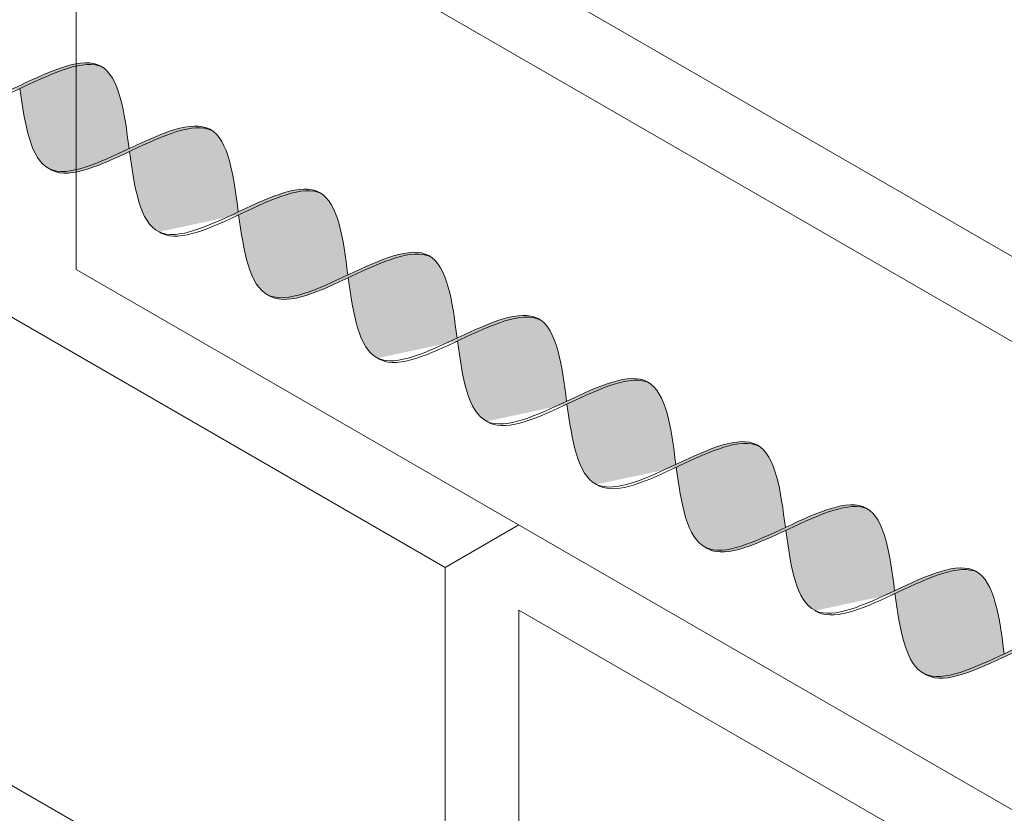
# Model space of a CAD drawing. Units: millimetres. Extents: x 0 to 7771, y 0 to 3188.
# Drawn here: x 4317 to 4321, y 1934 to 1938 of the extents above; entities that cross this region are included whole.
import ezdxf
from ezdxf import colors
from ezdxf.entities.mleader import LeaderData, LeaderLine
from ezdxf.math import Vec2, Vec3

# ---------------------------------------------------------------- set-up
doc = ezdxf.new("R2010")
doc.units = ezdxf.units.MM
for name, color, linetype, lineweight, true_color in [('01 PROIEZIONI', 7, 'Continuous', 5, 0x6e6e6e), ('01 PROIEZIONI SOTTILI', 7, 'Continuous', 0, 0xa1a1a1), ('02 MAPEI STEEL BAR', 150, 'Continuous', 5, 0x007fff), ('14 RETINI', 7, 'Continuous', 0, 0x9c9c9c), ('15', 9, 'Continuous', 5, 0x808080), ('x-rif-muratura-ita$0$04 MAPEWRAP 11 12', 150, 'Continuous', 5, 0x007fff)]:
    doc.layers.add(name, color=color, linetype=linetype, lineweight=lineweight, true_color=true_color)
doc.styles.add('x-rif-muratura-ita$0$Standard', font='arial.ttf')

# ---------------------------------------------------------------- blocks, each defined once
blk = doc.blocks.new('MURO ASSONOMETRIA')
at = {"layer": '01 PROIEZIONI'}
blk.add_line((3806.29, 2869.215), (3807.156, 2869.715), dxfattribs=at)
for points in [[(3807.156, 2881.715), (3807.156, 2876.215), (3817.549, 2870.215), (3817.549, 2875.715)], [(3801.96, 2878.215), (3801.96, 2872.715), (3823.611, 2860.215), (3823.611, 2865.715)], [(3795.898, 2875.215), (3795.898, 2869.715), (3806.29, 2863.715), (3806.29, 2869.215)], [(3807.156, 2868.715), (3807.156, 2863.215), (3817.549, 2857.215), (3817.549, 2862.715)]]:
    blk.add_lwpolyline(points, close=True, dxfattribs=at)
blk = doc.blocks.new('MAPEI STEEL BAR')
at = {"layer": '14 RETINI', "true_color": 0xf5f5f5}
h = blk.add_hatch(color=7, dxfattribs=at)
h.dxf.hatch_style = 1
edge = h.paths.add_edge_path()
edge.add_spline(control_points=[(4199.6669, 1715.8594), (4199.6772, 1715.8587), (4200.0429, 1715.8596), (4200.3785, 1716.8412), (4200.7373, 1716.8675)], knot_values=[5.864104, 5.864104, 5.864104, 5.864104, 5.90579, 7.34787, 7.34787, 7.34787, 7.34787], degree=3, periodic=0)
edge.add_spline(control_points=[(4200.7373, 1716.8675), (4200.7307, 1716.8679), (4200.54, 1716.8724), (4200.3586, 1716.6117), (4200.1839, 1716.3607)], knot_values=[6.623653, 6.623653, 6.623653, 6.623653, 6.649851, 7.387627, 7.387627, 7.387627, 7.387627], degree=3, periodic=0)
edge.add_spline(control_points=[(4200.1839, 1716.3607), (4200.014, 1716.1166), (4199.8442, 1715.8727), (4199.6673, 1715.8594), (4199.6669, 1715.8594)], knot_values=[5.904341, 5.904341, 5.904341, 5.904341, 6.622204, 6.623653, 6.623653, 6.623653, 6.623653], degree=3, periodic=0)
h = blk.add_hatch(color=7, dxfattribs=at)
h.dxf.hatch_style = 1
edge = h.paths.add_edge_path()
edge.add_spline(control_points=[(4200.7373, 1716.8675), (4200.3785, 1716.8412), (4200.0429, 1715.8596), (4199.6772, 1715.8587), (4199.6669, 1715.8594)], knot_values=[5.864104, 5.864104, 5.864104, 5.864104, 7.306185, 7.34787, 7.34787, 7.34787, 7.34787], degree=3, periodic=0)
edge.add_spline(control_points=[(4200.1996, 1716.3406), (4200.396, 1716.0889), (4200.7763, 1715.613), (4201.1265, 1716.1176), (4201.2971, 1716.3626)], knot_values=[5.142569, 5.142569, 5.142569, 5.142569, 5.90579, 6.626223, 6.626223, 6.626223, 6.626223], degree=3, periodic=0)
edge.add_spline(control_points=[(4201.2971, 1716.3626), (4201.1105, 1716.6083), (4200.9198, 1716.8548), (4200.7373, 1716.8675)], knot_values=[7.387627, 7.387627, 7.387627, 7.387627, 8.117534, 8.117534, 8.117534, 8.117534], degree=3, periodic=0)
h = blk.add_hatch(color=7, dxfattribs=at)
h.dxf.hatch_style = 1
edge = h.paths.add_edge_path()
edge.add_spline(control_points=[(4201.3128, 1716.3425), (4201.4883, 1716.5945), (4201.6641, 1716.8533), (4201.8486, 1716.8668)], knot_values=[6.606455, 6.606455, 6.606455, 6.606455, 7.34787, 7.34787, 7.34787, 7.34787], degree=3, periodic=0)
edge.add_spline(control_points=[(4201.8486, 1716.8668), (4201.8421, 1716.8672), (4201.652, 1716.8717), (4201.4711, 1716.6127), (4201.2971, 1716.3626)], knot_values=[6.626223, 6.626223, 6.626223, 6.626223, 6.652421, 7.387627, 7.387627, 7.387627, 7.387627], degree=3, periodic=0)
edge.add_spline(control_points=[(4201.2971, 1716.3626), (4201.1265, 1716.1176), (4200.9561, 1715.8721), (4200.7786, 1715.8587), (4200.7782, 1715.8587)], knot_values=[5.904341, 5.904341, 5.904341, 5.904341, 6.624774, 6.626223, 6.626223, 6.626223, 6.626223], degree=3, periodic=0)
edge.add_spline(control_points=[(4200.7782, 1715.8587), (4200.7885, 1715.8579), (4200.9715, 1715.8584), (4201.1469, 1716.1044), (4201.3128, 1716.3425)], knot_values=[5.864104, 5.864104, 5.864104, 5.864104, 5.90579, 6.606455, 6.606455, 6.606455, 6.606455], degree=3, periodic=0)
h = blk.add_hatch(color=7, dxfattribs=at)
h.dxf.hatch_style = 1
edge = h.paths.add_edge_path()
edge.add_spline(control_points=[(4202.4084, 1716.3619), (4202.2218, 1716.6076), (4202.0312, 1716.8541), (4201.8486, 1716.8668)], knot_values=[7.387627, 7.387627, 7.387627, 7.387627, 8.117534, 8.117534, 8.117534, 8.117534], degree=3, periodic=0)
edge.add_spline(control_points=[(4201.8486, 1716.8668), (4201.6641, 1716.8533), (4201.4883, 1716.5945), (4201.3128, 1716.3425)], knot_values=[6.606455, 6.606455, 6.606455, 6.606455, 7.34787, 7.34787, 7.34787, 7.34787], degree=3, periodic=0)
edge.add_spline(control_points=[(4201.3128, 1716.3425), (4201.5091, 1716.0908), (4201.8888, 1715.6157), (4202.2385, 1716.1178), (4202.4084, 1716.3619)], knot_values=[5.142569, 5.142569, 5.142569, 5.142569, 5.90579, 6.623653, 6.623653, 6.623653, 6.623653], degree=3, periodic=0)
h = blk.add_hatch(color=7, dxfattribs=at)
h.dxf.hatch_style = 1
edge = h.paths.add_edge_path()
edge.add_spline(control_points=[(4201.8914, 1715.8606), (4201.9017, 1715.8599), (4202.2674, 1715.8608), (4202.6029, 1716.8424), (4202.9618, 1716.8687)], knot_values=[5.864104, 5.864104, 5.864104, 5.864104, 5.90579, 7.34787, 7.34787, 7.34787, 7.34787], degree=3, periodic=0)
edge.add_spline(control_points=[(4202.9618, 1716.8687), (4202.9552, 1716.8691), (4202.7645, 1716.8736), (4202.5831, 1716.6129), (4202.4084, 1716.3619)], knot_values=[6.623653, 6.623653, 6.623653, 6.623653, 6.649851, 7.387627, 7.387627, 7.387627, 7.387627], degree=3, periodic=0)
edge.add_spline(control_points=[(4202.4084, 1716.3619), (4202.2385, 1716.1178), (4202.0686, 1715.8739), (4201.8917, 1715.8606), (4201.8914, 1715.8606)], knot_values=[5.904341, 5.904341, 5.904341, 5.904341, 6.622204, 6.623653, 6.623653, 6.623653, 6.623653], degree=3, periodic=0)
h = blk.add_hatch(color=7, dxfattribs=at)
h.dxf.hatch_style = 1
edge = h.paths.add_edge_path()
edge.add_spline(control_points=[(4202.9618, 1716.8687), (4202.6029, 1716.8424), (4202.2674, 1715.8608), (4201.9017, 1715.8599), (4201.8914, 1715.8606)], knot_values=[5.864104, 5.864104, 5.864104, 5.864104, 7.306185, 7.34787, 7.34787, 7.34787, 7.34787], degree=3, periodic=0)
edge.add_spline(control_points=[(4202.4242, 1716.3416), (4202.6206, 1716.0899), (4203.0009, 1715.614), (4203.3511, 1716.1186), (4203.5217, 1716.3637)], knot_values=[5.142569, 5.142569, 5.142569, 5.142569, 5.90579, 6.626223, 6.626223, 6.626223, 6.626223], degree=3, periodic=0)
edge.add_spline(control_points=[(4203.5217, 1716.3637), (4203.335, 1716.6094), (4203.1444, 1716.8559), (4202.9618, 1716.8687)], knot_values=[7.387627, 7.387627, 7.387627, 7.387627, 8.117677, 8.117677, 8.117677, 8.117677], degree=3, periodic=0)
h = blk.add_hatch(color=7, dxfattribs=at)
h.dxf.hatch_style = 1
edge = h.paths.add_edge_path()
edge.add_spline(control_points=[(4203.5374, 1716.3436), (4203.7129, 1716.5956), (4203.8887, 1716.8543), (4204.0732, 1716.8678)], knot_values=[6.606455, 6.606455, 6.606455, 6.606455, 7.34787, 7.34787, 7.34787, 7.34787], degree=3, periodic=0)
edge.add_spline(control_points=[(4204.0732, 1716.8678), (4204.0667, 1716.8682), (4203.8766, 1716.8727), (4203.6957, 1716.6137), (4203.5217, 1716.3637)], knot_values=[6.626223, 6.626223, 6.626223, 6.626223, 6.652421, 7.387627, 7.387627, 7.387627, 7.387627], degree=3, periodic=0)
edge.add_spline(control_points=[(4203.5217, 1716.3637), (4203.3511, 1716.1186), (4203.1807, 1715.8731), (4203.0032, 1715.8597), (4203.0028, 1715.8597)], knot_values=[5.904341, 5.904341, 5.904341, 5.904341, 6.624774, 6.626223, 6.626223, 6.626223, 6.626223], degree=3, periodic=0)
edge.add_spline(control_points=[(4203.0028, 1715.8597), (4203.0131, 1715.859), (4203.1961, 1715.8595), (4203.3715, 1716.1054), (4203.5374, 1716.3436)], knot_values=[5.864104, 5.864104, 5.864104, 5.864104, 5.90579, 6.606455, 6.606455, 6.606455, 6.606455], degree=3, periodic=0)
h = blk.add_hatch(color=7, dxfattribs=at)
h.dxf.hatch_style = 1
edge = h.paths.add_edge_path()
edge.add_spline(control_points=[(4203.5374, 1716.3436), (4203.7337, 1716.0918), (4204.1134, 1715.6167), (4204.4631, 1716.1188), (4204.633, 1716.363)], knot_values=[5.142569, 5.142569, 5.142569, 5.142569, 5.90579, 6.623653, 6.623653, 6.623653, 6.623653], degree=3, periodic=0)
edge.add_spline(control_points=[(4204.633, 1716.363), (4204.4464, 1716.6087), (4204.2558, 1716.8551), (4204.0732, 1716.8678)], knot_values=[7.387627, 7.387627, 7.387627, 7.387627, 8.117534, 8.117534, 8.117534, 8.117534], degree=3, periodic=0)
edge.add_spline(control_points=[(4204.0732, 1716.8678), (4203.8887, 1716.8543), (4203.7129, 1716.5956), (4203.5374, 1716.3436)], knot_values=[6.606455, 6.606455, 6.606455, 6.606455, 7.34787, 7.34787, 7.34787, 7.34787], degree=3, periodic=0)
h = blk.add_hatch(color=7, dxfattribs=at)
h.dxf.hatch_style = 1
edge = h.paths.add_edge_path()
edge.add_spline(control_points=[(4204.116, 1715.8616), (4204.1263, 1715.8609), (4204.492, 1715.8618), (4204.8276, 1716.8434), (4205.1864, 1716.8697)], knot_values=[5.864104, 5.864104, 5.864104, 5.864104, 5.90579, 7.34787, 7.34787, 7.34787, 7.34787], degree=3, periodic=0)
edge.add_spline(control_points=[(4205.1864, 1716.8697), (4205.1798, 1716.8701), (4204.9891, 1716.8747), (4204.8077, 1716.6139), (4204.633, 1716.363)], knot_values=[6.623653, 6.623653, 6.623653, 6.623653, 6.649851, 7.387627, 7.387627, 7.387627, 7.387627], degree=3, periodic=0)
edge.add_spline(control_points=[(4204.633, 1716.363), (4204.4631, 1716.1188), (4204.2932, 1715.875), (4204.1164, 1715.8616), (4204.116, 1715.8616)], knot_values=[5.904341, 5.904341, 5.904341, 5.904341, 6.622204, 6.623653, 6.623653, 6.623653, 6.623653], degree=3, periodic=0)
h = blk.add_hatch(color=7, dxfattribs=at)
h.dxf.hatch_style = 1
edge = h.paths.add_edge_path()
edge.add_spline(control_points=[(4204.6487, 1716.3428), (4204.8451, 1716.0911), (4205.2254, 1715.6152), (4205.5756, 1716.1198), (4205.7462, 1716.3649)], knot_values=[5.142569, 5.142569, 5.142569, 5.142569, 5.90579, 6.626223, 6.626223, 6.626223, 6.626223], degree=3, periodic=0)
edge.add_spline(control_points=[(4205.7462, 1716.3649), (4205.5596, 1716.6106), (4205.3689, 1716.857), (4205.1864, 1716.8697)], knot_values=[7.387627, 7.387627, 7.387627, 7.387627, 8.117534, 8.117534, 8.117534, 8.117534], degree=3, periodic=0)
edge.add_spline(control_points=[(4205.1864, 1716.8697), (4204.8276, 1716.8434), (4204.492, 1715.8618), (4204.1263, 1715.8609), (4204.116, 1715.8616)], knot_values=[5.864104, 5.864104, 5.864104, 5.864104, 7.306185, 7.34787, 7.34787, 7.34787, 7.34787], degree=3, periodic=0)
h = blk.add_hatch(color=7, dxfattribs=at)
h.dxf.hatch_style = 1
edge = h.paths.add_edge_path()
edge.add_spline(control_points=[(4205.2273, 1715.8609), (4205.2376, 1715.8602), (4205.6033, 1715.8611), (4205.9389, 1716.8427), (4206.2977, 1716.869)], knot_values=[5.864104, 5.864104, 5.864104, 5.864104, 5.90579, 7.34787, 7.34787, 7.34787, 7.34787], degree=3, periodic=0)
edge.add_spline(control_points=[(4206.2977, 1716.869), (4206.2912, 1716.8694), (4206.1011, 1716.8739), (4205.9202, 1716.6149), (4205.7462, 1716.3649)], knot_values=[6.626223, 6.626223, 6.626223, 6.626223, 6.652421, 7.387627, 7.387627, 7.387627, 7.387627], degree=3, periodic=0)
edge.add_spline(control_points=[(4205.7462, 1716.3649), (4205.5756, 1716.1198), (4205.4052, 1715.8743), (4205.2277, 1715.8609), (4205.2273, 1715.8609)], knot_values=[5.904341, 5.904341, 5.904341, 5.904341, 6.624774, 6.626223, 6.626223, 6.626223, 6.626223], degree=3, periodic=0)
h = blk.add_hatch(color=7, dxfattribs=at)
h.dxf.hatch_style = 1
edge = h.paths.add_edge_path()
edge.add_spline(control_points=[(4205.762, 1716.3446), (4205.9583, 1716.0929), (4206.338, 1715.6178), (4206.6877, 1716.1198), (4206.8576, 1716.364)], knot_values=[5.142569, 5.142569, 5.142569, 5.142569, 5.90579, 6.623653, 6.623653, 6.623653, 6.623653], degree=3, periodic=0)
edge.add_spline(control_points=[(4206.8576, 1716.364), (4206.671, 1716.6097), (4206.4803, 1716.8563), (4206.2977, 1716.869)], knot_values=[7.387627, 7.387627, 7.387627, 7.387627, 8.117677, 8.117677, 8.117677, 8.117677], degree=3, periodic=0)
edge.add_spline(control_points=[(4206.2977, 1716.869), (4205.9389, 1716.8427), (4205.6033, 1715.8611), (4205.2376, 1715.8602), (4205.2273, 1715.8609)], knot_values=[5.864104, 5.864104, 5.864104, 5.864104, 7.306185, 7.34787, 7.34787, 7.34787, 7.34787], degree=3, periodic=0)
h = blk.add_hatch(color=7, dxfattribs=at)
h.dxf.hatch_style = 1
edge = h.paths.add_edge_path()
edge.add_spline(control_points=[(4206.3406, 1715.8626), (4206.3509, 1715.8619), (4206.7166, 1715.8629), (4207.0522, 1716.8445), (4207.411, 1716.8707)], knot_values=[5.864104, 5.864104, 5.864104, 5.864104, 5.90579, 7.34787, 7.34787, 7.34787, 7.34787], degree=3, periodic=0)
edge.add_spline(control_points=[(4207.411, 1716.8707), (4207.4044, 1716.8712), (4207.2137, 1716.8757), (4207.0323, 1716.6149), (4206.8576, 1716.364)], knot_values=[6.623653, 6.623653, 6.623653, 6.623653, 6.649851, 7.387627, 7.387627, 7.387627, 7.387627], degree=3, periodic=0)
edge.add_spline(control_points=[(4206.8576, 1716.364), (4206.6877, 1716.1198), (4206.5179, 1715.876), (4206.341, 1715.8627), (4206.3406, 1715.8626)], knot_values=[5.904341, 5.904341, 5.904341, 5.904341, 6.622204, 6.623653, 6.623653, 6.623653, 6.623653], degree=3, periodic=0)
h = blk.add_hatch(color=7, dxfattribs=at)
h.dxf.hatch_style = 1
edge = h.paths.add_edge_path()
edge.add_spline(control_points=[(4206.8733, 1716.3439), (4207.0697, 1716.0922), (4207.45, 1715.6162), (4207.8002, 1716.1209), (4207.9708, 1716.3659)], knot_values=[5.142569, 5.142569, 5.142569, 5.142569, 5.90579, 6.626223, 6.626223, 6.626223, 6.626223], degree=3, periodic=0)
edge.add_spline(control_points=[(4207.9708, 1716.3659), (4207.7842, 1716.6116), (4207.5935, 1716.858), (4207.411, 1716.8707)], knot_values=[7.387627, 7.387627, 7.387627, 7.387627, 8.117534, 8.117534, 8.117534, 8.117534], degree=3, periodic=0)
edge.add_spline(control_points=[(4207.411, 1716.8707), (4207.0522, 1716.8445), (4206.7166, 1715.8629), (4206.3509, 1715.8619), (4206.3406, 1715.8626)], knot_values=[5.864104, 5.864104, 5.864104, 5.864104, 7.306185, 7.34787, 7.34787, 7.34787, 7.34787], degree=3, periodic=0)
h = blk.add_hatch(color=7, dxfattribs=at)
h.dxf.hatch_style = 1
edge = h.paths.add_edge_path()
edge.add_spline(control_points=[(4207.9865, 1716.3458), (4208.162, 1716.5978), (4208.3378, 1716.8565), (4208.5223, 1716.87)], knot_values=[6.606455, 6.606455, 6.606455, 6.606455, 7.34787, 7.34787, 7.34787, 7.34787], degree=3, periodic=0)
edge.add_spline(control_points=[(4208.5223, 1716.87), (4208.5158, 1716.8705), (4208.3257, 1716.875), (4208.1448, 1716.616), (4207.9708, 1716.3659)], knot_values=[6.626223, 6.626223, 6.626223, 6.626223, 6.652421, 7.387627, 7.387627, 7.387627, 7.387627], degree=3, periodic=0)
edge.add_spline(control_points=[(4207.9708, 1716.3659), (4207.8002, 1716.1209), (4207.6298, 1715.8753), (4207.4523, 1715.8619), (4207.4519, 1715.8619)], knot_values=[5.904341, 5.904341, 5.904341, 5.904341, 6.624774, 6.626223, 6.626223, 6.626223, 6.626223], degree=3, periodic=0)
edge.add_spline(control_points=[(4207.4519, 1715.8619), (4207.4622, 1715.8612), (4207.6452, 1715.8617), (4207.8206, 1716.1076), (4207.9865, 1716.3458)], knot_values=[5.864104, 5.864104, 5.864104, 5.864104, 5.90579, 6.606455, 6.606455, 6.606455, 6.606455], degree=3, periodic=0)
h = blk.add_hatch(color=7, dxfattribs=at)
h.dxf.hatch_style = 1
edge = h.paths.add_edge_path()
edge.add_spline(control_points=[(4207.9865, 1716.3458), (4208.1828, 1716.0941), (4208.5625, 1715.619), (4208.9122, 1716.121), (4209.0821, 1716.3652)], knot_values=[5.142569, 5.142569, 5.142569, 5.142569, 5.90579, 6.623653, 6.623653, 6.623653, 6.623653], degree=3, periodic=0)
edge.add_spline(control_points=[(4209.0821, 1716.3652), (4208.8955, 1716.6109), (4208.7049, 1716.8573), (4208.5223, 1716.87)], knot_values=[7.387627, 7.387627, 7.387627, 7.387627, 8.117534, 8.117534, 8.117534, 8.117534], degree=3, periodic=0)
edge.add_spline(control_points=[(4208.5223, 1716.87), (4208.3378, 1716.8565), (4208.162, 1716.5978), (4207.9865, 1716.3458)], knot_values=[6.606455, 6.606455, 6.606455, 6.606455, 7.34787, 7.34787, 7.34787, 7.34787], degree=3, periodic=0)
h = blk.add_hatch(color=7, dxfattribs=at)
h.dxf.hatch_style = 1
edge = h.paths.add_edge_path()
edge.add_spline(control_points=[(4208.5651, 1715.8638), (4208.5754, 1715.8631), (4208.9411, 1715.864), (4209.2766, 1716.8457), (4209.6355, 1716.8719)], knot_values=[5.864104, 5.864104, 5.864104, 5.864104, 5.90579, 7.34787, 7.34787, 7.34787, 7.34787], degree=3, periodic=0)
edge.add_spline(control_points=[(4209.6355, 1716.8719), (4209.6289, 1716.8724), (4209.2589, 1716.8811), (4208.9238, 1715.8909), (4208.5654, 1715.8638), (4208.5651, 1715.8638)], knot_values=[5.904341, 5.904341, 5.904341, 5.904341, 5.930539, 7.386178, 7.387627, 7.387627, 7.387627, 7.387627], degree=3, periodic=0)
h = blk.add_hatch(color=7, dxfattribs=at)
h.dxf.hatch_style = 1
edge = h.paths.add_edge_path()
edge.add_spline(control_points=[(4209.0979, 1716.3449), (4209.2943, 1716.0932), (4209.6746, 1715.6173), (4210.0248, 1716.1219), (4210.1954, 1716.3669)], knot_values=[5.142569, 5.142569, 5.142569, 5.142569, 5.90579, 6.626223, 6.626223, 6.626223, 6.626223], degree=3, periodic=0)
edge.add_spline(control_points=[(4210.1954, 1716.3669), (4210.0087, 1716.6127), (4209.8181, 1716.8592), (4209.6355, 1716.8719)], knot_values=[7.387627, 7.387627, 7.387627, 7.387627, 8.117677, 8.117677, 8.117677, 8.117677], degree=3, periodic=0)
edge.add_spline(control_points=[(4209.6355, 1716.8719), (4209.2766, 1716.8457), (4208.9411, 1715.864), (4208.5754, 1715.8631), (4208.5651, 1715.8638)], knot_values=[5.864104, 5.864104, 5.864104, 5.864104, 7.306185, 7.34787, 7.34787, 7.34787, 7.34787], degree=3, periodic=0)
h = blk.add_hatch(color=7, dxfattribs=at)
h.dxf.hatch_style = 1
edge = h.paths.add_edge_path()
edge.add_spline(control_points=[(4210.2111, 1716.3468), (4210.3866, 1716.5988), (4210.5624, 1716.8575), (4210.7469, 1716.871)], knot_values=[6.606455, 6.606455, 6.606455, 6.606455, 7.34787, 7.34787, 7.34787, 7.34787], degree=3, periodic=0)
edge.add_spline(control_points=[(4210.7469, 1716.871), (4210.7404, 1716.8715), (4210.5503, 1716.876), (4210.3694, 1716.617), (4210.1954, 1716.3669)], knot_values=[6.626223, 6.626223, 6.626223, 6.626223, 6.652421, 7.387627, 7.387627, 7.387627, 7.387627], degree=3, periodic=0)
edge.add_spline(control_points=[(4210.1954, 1716.3669), (4210.0248, 1716.1219), (4209.8544, 1715.8764), (4209.6769, 1715.863), (4209.6765, 1715.8629)], knot_values=[5.904341, 5.904341, 5.904341, 5.904341, 6.624774, 6.626223, 6.626223, 6.626223, 6.626223], degree=3, periodic=0)
edge.add_spline(control_points=[(4209.6765, 1715.8629), (4209.6868, 1715.8622), (4209.8698, 1715.8627), (4210.0452, 1716.1087), (4210.2111, 1716.3468)], knot_values=[5.864104, 5.864104, 5.864104, 5.864104, 5.90579, 6.606455, 6.606455, 6.606455, 6.606455], degree=3, periodic=0)
at = {"layer": '02 MAPEI STEEL BAR'}
for points, knots in [([(4199.0883, 1716.3413), (4199.2846, 1716.0896), (4199.8535, 1715.3779), (4200.5257, 1717.3641), (4201.1038, 1716.6171), (4201.2972, 1716.3625)], [5.142569, 5.142569, 5.142569, 5.142569, 5.90579, 7.361429, 8.117677, 8.117677, 8.117677, 8.117677]), ([(4199.6669, 1715.8594), (4199.6772, 1715.8587), (4200.0429, 1715.8596), (4200.3785, 1716.8412), (4200.7373, 1716.8675)], [5.864104, 5.864104, 5.864104, 5.864104, 5.90579, 7.34787, 7.34787, 7.34787, 7.34787]), ([(4200.1996, 1716.3406), (4200.396, 1716.0889), (4200.9648, 1715.3772), (4201.637, 1717.3634), (4202.2152, 1716.6163), (4202.4085, 1716.3618)], [5.142569, 5.142569, 5.142569, 5.142569, 5.90579, 7.361429, 8.117677, 8.117677, 8.117677, 8.117677]), ([(4200.7782, 1715.8587), (4200.7885, 1715.8579), (4201.1542, 1715.8589), (4201.4898, 1716.8405), (4201.8486, 1716.8668)], [5.864104, 5.864104, 5.864104, 5.864104, 5.90579, 7.34787, 7.34787, 7.34787, 7.34787]), ([(4201.3128, 1716.3425), (4201.5091, 1716.0908), (4202.078, 1715.3791), (4202.7502, 1717.3653), (4203.3283, 1716.6182), (4203.5217, 1716.3637)], [5.142569, 5.142569, 5.142569, 5.142569, 5.90579, 7.361429, 8.117677, 8.117677, 8.117677, 8.117677]), ([(4201.8914, 1715.8606), (4201.9017, 1715.8599), (4202.2674, 1715.8608), (4202.6029, 1716.8424), (4202.9618, 1716.8687)], [5.864104, 5.864104, 5.864104, 5.864104, 5.90579, 7.34787, 7.34787, 7.34787, 7.34787]), ([(4202.4242, 1716.3416), (4202.6206, 1716.0899), (4203.1894, 1715.3782), (4203.8616, 1717.3644), (4204.4398, 1716.6174), (4204.6331, 1716.3628)], [5.142569, 5.142569, 5.142569, 5.142569, 5.90579, 7.361429, 8.117677, 8.117677, 8.117677, 8.117677]), ([(4203.0028, 1715.8597), (4203.0131, 1715.859), (4203.3788, 1715.8599), (4203.7144, 1716.8415), (4204.0732, 1716.8678)], [5.864104, 5.864104, 5.864104, 5.864104, 5.90579, 7.34787, 7.34787, 7.34787, 7.34787]), ([(4203.5374, 1716.3436), (4203.7337, 1716.0918), (4204.3026, 1715.3801), (4204.9748, 1717.3663), (4205.5529, 1716.6193), (4205.7463, 1716.3647)], [5.142569, 5.142569, 5.142569, 5.142569, 5.90579, 7.361429, 8.117677, 8.117677, 8.117677, 8.117677]), ([(4204.116, 1715.8616), (4204.1263, 1715.8609), (4204.492, 1715.8618), (4204.8276, 1716.8434), (4205.1864, 1716.8697)], [5.864104, 5.864104, 5.864104, 5.864104, 5.90579, 7.34787, 7.34787, 7.34787, 7.34787]), ([(4204.6487, 1716.3428), (4204.8451, 1716.0911), (4205.4139, 1715.3794), (4206.0861, 1717.3656), (4206.6643, 1716.6186), (4206.8576, 1716.364)], [5.142569, 5.142569, 5.142569, 5.142569, 5.90579, 7.361429, 8.117677, 8.117677, 8.117677, 8.117677]), ([(4205.2273, 1715.8609), (4205.2376, 1715.8602), (4205.6033, 1715.8611), (4205.9389, 1716.8427), (4206.2977, 1716.869)], [5.864104, 5.864104, 5.864104, 5.864104, 5.90579, 7.34787, 7.34787, 7.34787, 7.34787]), ([(4205.762, 1716.3446), (4205.9583, 1716.0929), (4206.5272, 1715.3811), (4207.1994, 1717.3673), (4207.7775, 1716.6203), (4207.9709, 1716.3658)], [5.142569, 5.142569, 5.142569, 5.142569, 5.90579, 7.361429, 8.117677, 8.117677, 8.117677, 8.117677]), ([(4206.3406, 1715.8626), (4206.3509, 1715.8619), (4206.7166, 1715.8629), (4207.0522, 1716.8445), (4207.411, 1716.8707)], [5.864104, 5.864104, 5.864104, 5.864104, 5.90579, 7.34787, 7.34787, 7.34787, 7.34787]), ([(4206.8733, 1716.3439), (4207.0697, 1716.0922), (4207.6385, 1715.3804), (4208.3107, 1717.3666), (4208.8889, 1716.6196), (4209.0822, 1716.365)], [5.142569, 5.142569, 5.142569, 5.142569, 5.90579, 7.361429, 8.117677, 8.117677, 8.117677, 8.117677]), ([(4207.4519, 1715.8619), (4207.4622, 1715.8612), (4207.8279, 1715.8621), (4208.1635, 1716.8438), (4208.5223, 1716.87)], [5.864104, 5.864104, 5.864104, 5.864104, 5.90579, 7.34787, 7.34787, 7.34787, 7.34787]), ([(4207.9865, 1716.3458), (4208.1828, 1716.0941), (4208.7517, 1715.3823), (4209.4239, 1717.3685), (4210.002, 1716.6215), (4210.1954, 1716.3669)], [5.142569, 5.142569, 5.142569, 5.142569, 5.90579, 7.361429, 8.117677, 8.117677, 8.117677, 8.117677]), ([(4208.5651, 1715.8638), (4208.5754, 1715.8631), (4208.9411, 1715.864), (4209.2766, 1716.8457), (4209.6355, 1716.8719)], [5.864104, 5.864104, 5.864104, 5.864104, 5.90579, 7.34787, 7.34787, 7.34787, 7.34787]), ([(4209.0979, 1716.3449), (4209.2943, 1716.0932), (4209.8631, 1715.3814), (4210.5353, 1717.3676), (4211.1135, 1716.6206), (4211.3068, 1716.3661)], [5.142569, 5.142569, 5.142569, 5.142569, 5.90579, 7.361429, 8.117677, 8.117677, 8.117677, 8.117677]), ([(4209.6765, 1715.8629), (4209.6868, 1715.8622), (4210.0525, 1715.8632), (4210.3881, 1716.8448), (4210.7469, 1716.871)], [5.864104, 5.864104, 5.864104, 5.864104, 5.90579, 7.34787, 7.34787, 7.34787, 7.34787])]:
    blk.add_open_spline(points, degree=3, knots=knots, dxfattribs=at)
blk = doc.blocks.new('x-rif-muratura-ita')
at = {"layer": 'x-rif-muratura-ita$0$04 MAPEWRAP 11 12'}
ml = blk.add_multileader_mtext('Standard', dxfattribs=at)
ml.set_content('', color=256, style='x-rif-muratura-ita$0$Standard')
ml.set_leader_properties()
ml.build(insert=Vec2(0, 0))
ctx = ml.context
ctx.base_point, ctx.plane_origin = Vec3(3804.2081, 1324.1032), Vec3(3796.2081, 1303.8308)
notes = []
notes.append((ctx, [(0, (0, 0, 0), (0, 0), (1, 0), 1, [])]))
ctx.mtext.insert, ctx.mtext.flow_direction = Vec3(3806.2081, 1326.1032), 5
for ctx, leaders in notes:
    for number, flags, end, landing, length, lines in leaders:
        leader = LeaderData()
        leader.index, (leader.has_last_leader_line, leader.has_dogleg_vector, leader.attachment_direction) = number, flags
        leader.last_leader_point, leader.dogleg_vector, leader.dogleg_length = Vec3(end), Vec3(landing), length
        for number, points, colour, breaks in lines:
            line = LeaderLine()
            line.index, line.vertices, line.color, line.breaks = number, Vec3.list(points), colors.encode_raw_color(colour), breaks
            leader.lines.append(line)
        ctx.leaders.append(leader)
blk = doc.blocks.new('A$Cd49e127b')
at = {"layer": '15'}
blk.add_blockref('x-rif-muratura-ita', (-5, -292), dxfattribs=at)

msp = doc.modelspace()

# ---------------------------------------------------------------- block references
at = {"layer": '01 PROIEZIONI', "xscale": 0.375, "yscale": 0.375, "zscale": 0.375}
msp.add_blockref('MURO ASSONOMETRIA', (2891.312, 859.2689), dxfattribs=at)
at = {"layer": '01 PROIEZIONI SOTTILI'}
msp.add_blockref('A$Cd49e127b', (3969.4458, 2154.2305), dxfattribs=at)
at = {"layer": '02 MAPEI STEEL BAR', "xscale": 0.5, "yscale": 0.5, "zscale": 0.5, "rotation": 329.974194161925}
msp.add_blockref('MAPEI STEEL BAR', (2069.1123, 2245.1992), dxfattribs=at)
at = {"layer": '15'}
msp.add_blockref('x-rif-muratura-ita', (3964.4458, 1862.2305), dxfattribs=at)

doc.saveas('drawing.dxf')
